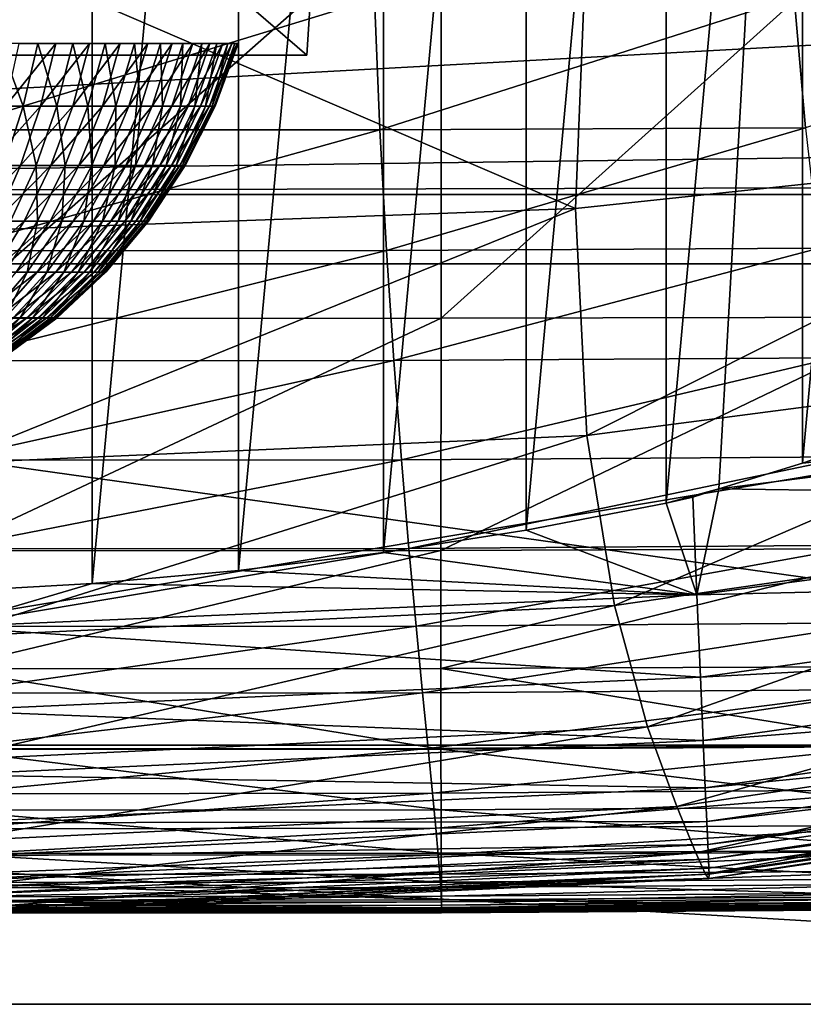
# Model space of a CAD drawing. Extents: x -0.6 to 0.7, y -2.7 to 13.
# Drawn here: x 0 to 0.2, y -2.7 to -2.6 of the extents above; entities that cross this region are included whole.
import ezdxf

# ---------------------------------------------------------------- set-up
doc = ezdxf.new("R2010")
doc.units = 0
doc.header["$MEASUREMENT"] = 0
doc.layers.get('0').update_dxf_attribs({"linetype": 'CONTINUOUS'})

msp = doc.modelspace()

# ---------------------------------------------------------------- linework, layer by layer
for points in [[(0.05704, -2.42059, 0.03324), (0.03626, -2.42059, 0.03262), (0.03626, -2.64406, 0.03262)], [(0.05704, -2.42059, 0.03324), (0.03626, -2.64406, 0.03262), (0.05704, -2.64288, 0.03324)], [(0.07771, -2.42059, 0.03509), (0.05704, -2.42059, 0.03324), (0.05704, -2.64288, 0.03324)], [(0.07771, -2.42059, 0.03509), (0.05704, -2.64288, 0.03324), (0.07771, -2.64102, 0.03509)], [(0.09819, -2.42059, 0.03817), (0.07771, -2.42059, 0.03509), (0.07771, -2.64102, 0.03509)], [(0.09819, -2.42059, 0.03817), (0.07771, -2.64102, 0.03509), (0.09819, -2.6385, 0.03817)], [(0.11836, -2.42059, 0.04247), (0.09819, -2.42059, 0.03817), (0.09819, -2.6385, 0.03817)], [(0.11836, -2.42059, 0.04247), (0.09819, -2.6385, 0.03817), (0.11836, -2.63532, 0.04247)], [(0.13813, -2.42059, 0.04795), (0.11836, -2.42059, 0.04247), (0.11836, -2.63532, 0.04247)], [(0.13813, -2.42059, 0.04795), (0.11836, -2.63532, 0.04247), (0.13813, -2.63152, 0.04795)], [(0.1574, -2.42059, 0.0546), (0.13813, -2.42059, 0.04795), (0.13813, -2.63152, 0.04795)], [(0.1574, -2.42059, 0.0546), (0.13813, -2.63152, 0.04795), (0.14557, -2.6295, 0.05052)], [(0.14557, -2.6295, 0.05052), (0.1574, -2.62587, 0.0546), (0.1574, -2.42059, 0.0546)], [(0.17609, -2.42059, 0.06238), (0.1574, -2.42059, 0.0546), (0.1574, -2.62587, 0.0546)], [(0.17609, -2.42059, 0.06238), (0.1574, -2.62587, 0.0546), (0.17609, -2.61942, 0.06238)], [(-0.26943, -2.59774, -0.15419), (0.33771, -2.59774, -0.15419), (0.31605, -2.4424, -0.15419)], [(-0.26943, -2.59774, -0.15419), (0.31605, -2.4424, -0.15419), (-0.24617, -2.4424, -0.15419)], [(0.00113, -2.49398, 0.35656), (0.00113, -2.56825, 0.35109), (0.08739, -2.56825, 0.30128)], [(0.00113, -2.49398, 0.35656), (0.08739, -2.56825, 0.30128), (0.09212, -2.49398, 0.30402)], [(0.09212, -2.49398, 0.19894), (0.08739, -2.56825, 0.20168), (0.00113, -2.56825, 0.15188)], [(0.09212, -2.49398, 0.19894), (0.00113, -2.56825, 0.15188), (0.00113, -2.49398, 0.1464)], [(0.09212, -2.49398, 0.30402), (0.08739, -2.56825, 0.30128), (0.08739, -2.56825, 0.20168)], [(0.09212, -2.49398, 0.30402), (0.08739, -2.56825, 0.20168), (0.09212, -2.49398, 0.19894)], [(0.43032, -2.55203, -0.05339), (-0.22892, -2.58793, -0.05339), (-0.37536, -2.54214, -0.05339)], [(0.12696, -2.54905, -0.0573), (0.21232, -2.54269, -0.05716), (0.20848, -2.58107, -0.05678)], [(0.10636, -2.54369, -0.14195), (0.03626, -2.54371, -0.14195), (0.03626, -2.60545, -0.14199)], [(0.10636, -2.54369, -0.14195), (0.03626, -2.60545, -0.14199), (0.10634, -2.60542, -0.14199)], [(0.17509, -2.54358, -0.14195), (0.10636, -2.54369, -0.14195), (0.10634, -2.60542, -0.14199)], [(0.17509, -2.54358, -0.14195), (0.10634, -2.60542, -0.14199), (0.1749, -2.60524, -0.14199)], [(0.03626, -2.55158, -0.05735), (0.12696, -2.54905, -0.0573), (0.12532, -2.58989, -0.05689)], [(0.12696, -2.54905, -0.0573), (0.20848, -2.58107, -0.05678), (0.12532, -2.58989, -0.05689)], [(0.03626, -2.55158, -0.05735), (0.12532, -2.58989, -0.05689), (0.03626, -2.59317, -0.05693)], [(0.43032, -2.55203, -0.05339), (0.35853, -2.58006, -0.05339), (-0.22892, -2.58793, -0.05339)], [(0.21293, -2.55967, -0.51485), (0.15782, -2.57854, -0.50225), (0.15624, -2.56008, -0.51633)], [(0.09691, -2.56024, -0.51708), (0.0977, -2.57878, -0.50291), (0.03626, -2.57881, -0.5031)], [(0.09691, -2.56024, -0.51708), (0.03626, -2.57881, -0.5031), (0.03626, -2.56026, -0.5173)], [(0.15624, -2.56008, -0.51633), (0.0977, -2.57878, -0.50291), (0.09691, -2.56024, -0.51708)], [(0.15624, -2.56008, -0.51633), (0.15782, -2.57854, -0.50225), (0.0977, -2.57878, -0.50291)], [(0.04401, -2.56662, 0.31547), (0.04219, -2.57545, 0.31282), (0.0473, -2.57545, 0.30896)], [(0.04401, -2.56662, 0.31547), (0.0473, -2.57545, 0.30896), (0.04935, -2.56662, 0.31145)], [(0.05189, -2.56662, 0.19369), (0.04973, -2.57545, 0.19609), (0.04479, -2.57545, 0.19202)], [(0.05189, -2.56662, 0.19369), (0.04479, -2.57545, 0.19202), (0.04673, -2.56662, 0.18944)], [(0.04935, -2.56662, 0.31145), (0.0473, -2.57545, 0.30896), (0.05207, -2.57545, 0.30468)], [(0.04935, -2.56662, 0.31145), (0.05207, -2.57545, 0.30468), (0.05432, -2.56662, 0.30699)], [(0.05666, -2.56662, 0.19836), (0.05431, -2.57545, 0.20057), (0.04973, -2.57545, 0.19609)], [(0.05666, -2.56662, 0.19836), (0.04973, -2.57545, 0.19609), (0.05189, -2.56662, 0.19369)], [(0.05432, -2.56662, 0.30699), (0.05207, -2.57545, 0.30468), (0.05645, -2.57545, 0.30001)], [(0.06102, -2.56662, 0.20343), (0.05849, -2.57545, 0.20543), (0.05431, -2.57545, 0.20057)], [(0.06102, -2.56662, 0.20343), (0.05431, -2.57545, 0.20057), (0.05666, -2.56662, 0.19836)], [(0.05432, -2.56662, 0.30699), (0.05645, -2.57545, 0.30001), (0.0589, -2.56662, 0.30211)], [(0.0589, -2.56662, 0.30211), (0.05645, -2.57545, 0.30001), (0.06041, -2.57545, 0.29498)], [(0.06492, -2.56662, 0.20885), (0.06223, -2.57545, 0.21062), (0.05849, -2.57545, 0.20543)], [(0.06492, -2.56662, 0.20885), (0.05849, -2.57545, 0.20543), (0.06102, -2.56662, 0.20343)], [(0.0589, -2.56662, 0.30211), (0.06041, -2.57545, 0.29498), (0.06303, -2.56662, 0.29686)], [(0.06303, -2.56662, 0.29686), (0.06041, -2.57545, 0.29498), (0.06393, -2.57545, 0.28962)], [(0.06835, -2.56662, 0.21459), (0.06551, -2.57545, 0.21612), (0.06223, -2.57545, 0.21062)], [(0.06835, -2.56662, 0.21459), (0.06223, -2.57545, 0.21062), (0.06492, -2.56662, 0.20885)], [(0.06303, -2.56662, 0.29686), (0.06393, -2.57545, 0.28962), (0.0667, -2.56662, 0.29128)], [(0.0667, -2.56662, 0.29128), (0.06393, -2.57545, 0.28962), (0.06697, -2.57545, 0.28399)], [(0.07127, -2.56662, 0.22061), (0.06831, -2.57545, 0.22189), (0.06551, -2.57545, 0.21612)], [(0.07127, -2.56662, 0.22061), (0.06551, -2.57545, 0.21612), (0.06835, -2.56662, 0.21459)], [(0.0667, -2.56662, 0.29128), (0.06697, -2.57545, 0.28399), (0.06987, -2.56662, 0.28539)], [(0.06987, -2.56662, 0.28539), (0.06697, -2.57545, 0.28399), (0.06952, -2.57545, 0.27811)], [(0.07366, -2.56662, 0.22685), (0.0706, -2.57545, 0.22787), (0.06831, -2.57545, 0.22189)], [(0.07366, -2.56662, 0.22685), (0.06831, -2.57545, 0.22189), (0.07127, -2.56662, 0.22061)], [(0.06987, -2.56662, 0.28539), (0.06952, -2.57545, 0.27811), (0.07253, -2.56662, 0.27926)], [(0.07253, -2.56662, 0.27926), (0.06952, -2.57545, 0.27811), (0.07155, -2.57545, 0.27203)], [(0.0755, -2.56662, 0.23327), (0.07237, -2.57545, 0.23403), (0.0706, -2.57545, 0.22787)], [(0.0755, -2.56662, 0.23327), (0.0706, -2.57545, 0.22787), (0.07366, -2.56662, 0.22685)], [(0.07253, -2.56662, 0.27926), (0.07155, -2.57545, 0.27203), (0.07465, -2.56662, 0.27293)], [(0.07465, -2.56662, 0.27293), (0.07155, -2.57545, 0.27203), (0.07305, -2.57545, 0.26581)], [(0.07679, -2.56662, 0.23983), (0.0736, -2.57545, 0.24031), (0.07237, -2.57545, 0.23403)], [(0.07679, -2.56662, 0.23983), (0.07237, -2.57545, 0.23403), (0.0755, -2.56662, 0.23327)], [(0.07465, -2.56662, 0.27293), (0.07305, -2.57545, 0.26581), (0.07622, -2.56662, 0.26643)], [(0.07622, -2.56662, 0.26643), (0.07305, -2.57545, 0.26581), (0.07401, -2.57545, 0.25948)], [(0.07751, -2.56662, 0.24647), (0.07429, -2.57545, 0.24668), (0.0736, -2.57545, 0.24031)], [(0.07751, -2.56662, 0.24647), (0.0736, -2.57545, 0.24031), (0.07679, -2.56662, 0.23983)], [(0.07622, -2.56662, 0.26643), (0.07401, -2.57545, 0.25948), (0.07722, -2.56662, 0.25982)], [(0.07722, -2.56662, 0.25982), (0.07401, -2.57545, 0.25948), (0.07443, -2.57545, 0.25308)], [(0.07765, -2.56662, 0.25315), (0.07443, -2.57545, 0.25308), (0.07429, -2.57545, 0.24668)], [(0.07765, -2.56662, 0.25315), (0.07429, -2.57545, 0.24668), (0.07751, -2.56662, 0.24647)], [(0.07722, -2.56662, 0.25982), (0.07443, -2.57545, 0.25308), (0.07765, -2.56662, 0.25315)], [(-0.08513, -2.56825, 0.20168), (0.00113, -2.56825, 0.15188), (0.08739, -2.56825, 0.20168)], [(0.00113, -2.56825, 0.35109), (-0.08513, -2.56825, 0.20168), (0.08739, -2.56825, 0.20168)], [(0.08739, -2.56825, 0.20168), (0.08739, -2.56825, 0.30128), (0.00113, -2.56825, 0.35109)], [(0.04219, -2.57545, 0.31282), (0.04461, -2.58385, 0.3057), (0.0473, -2.57545, 0.30896)], [(0.04973, -2.57545, 0.19609), (0.04691, -2.58385, 0.19924), (0.04224, -2.58385, 0.1954)], [(0.04973, -2.57545, 0.19609), (0.04224, -2.58385, 0.1954), (0.04479, -2.57545, 0.19202)], [(0.0473, -2.57545, 0.30896), (0.04461, -2.58385, 0.3057), (0.04911, -2.58385, 0.30166)], [(0.05431, -2.57545, 0.20057), (0.05122, -2.58385, 0.20346), (0.04691, -2.58385, 0.19924)], [(0.05431, -2.57545, 0.20057), (0.04691, -2.58385, 0.19924), (0.04973, -2.57545, 0.19609)], [(0.0473, -2.57545, 0.30896), (0.04911, -2.58385, 0.30166), (0.05207, -2.57545, 0.30468)], [(0.05207, -2.57545, 0.30468), (0.04911, -2.58385, 0.30166), (0.05324, -2.58385, 0.29725)], [(0.05849, -2.57545, 0.20543), (0.05516, -2.58385, 0.20804), (0.05122, -2.58385, 0.20346)], [(0.05849, -2.57545, 0.20543), (0.05122, -2.58385, 0.20346), (0.05431, -2.57545, 0.20057)], [(0.05207, -2.57545, 0.30468), (0.05324, -2.58385, 0.29725), (0.05645, -2.57545, 0.30001)], [(0.05645, -2.57545, 0.30001), (0.05324, -2.58385, 0.29725), (0.05698, -2.58385, 0.29251)], [(0.06223, -2.57545, 0.21062), (0.05869, -2.58385, 0.21295), (0.05516, -2.58385, 0.20804)], [(0.06223, -2.57545, 0.21062), (0.05516, -2.58385, 0.20804), (0.05849, -2.57545, 0.20543)], [(0.05645, -2.57545, 0.30001), (0.05698, -2.58385, 0.29251), (0.06041, -2.57545, 0.29498)], [(0.06041, -2.57545, 0.29498), (0.05698, -2.58385, 0.29251), (0.06029, -2.58385, 0.28746)], [(0.06551, -2.57545, 0.21612), (0.06179, -2.58385, 0.21813), (0.05869, -2.58385, 0.21295)], [(0.06551, -2.57545, 0.21612), (0.05869, -2.58385, 0.21295), (0.06223, -2.57545, 0.21062)], [(0.06041, -2.57545, 0.29498), (0.06029, -2.58385, 0.28746), (0.06393, -2.57545, 0.28962)], [(0.06393, -2.57545, 0.28962), (0.06029, -2.58385, 0.28746), (0.06316, -2.58385, 0.28214)], [(0.06831, -2.57545, 0.22189), (0.06442, -2.58385, 0.22357), (0.06179, -2.58385, 0.21813)], [(0.06831, -2.57545, 0.22189), (0.06179, -2.58385, 0.21813), (0.06551, -2.57545, 0.21612)], [(0.06393, -2.57545, 0.28962), (0.06316, -2.58385, 0.28214), (0.06697, -2.57545, 0.28399)], [(0.06697, -2.57545, 0.28399), (0.06316, -2.58385, 0.28214), (0.06557, -2.58385, 0.2766)], [(0.0706, -2.57545, 0.22787), (0.06659, -2.58385, 0.22921), (0.06442, -2.58385, 0.22357)], [(0.0706, -2.57545, 0.22787), (0.06442, -2.58385, 0.22357), (0.06831, -2.57545, 0.22189)], [(0.06697, -2.57545, 0.28399), (0.06557, -2.58385, 0.2766), (0.06952, -2.57545, 0.27811)], [(0.06952, -2.57545, 0.27811), (0.06557, -2.58385, 0.2766), (0.06748, -2.58385, 0.27087)], [(0.07237, -2.57545, 0.23403), (0.06825, -2.58385, 0.23502), (0.06659, -2.58385, 0.22921)], [(0.07237, -2.57545, 0.23403), (0.06659, -2.58385, 0.22921), (0.0706, -2.57545, 0.22787)], [(0.06952, -2.57545, 0.27811), (0.06748, -2.58385, 0.27087), (0.07155, -2.57545, 0.27203)], [(0.07155, -2.57545, 0.27203), (0.06748, -2.58385, 0.27087), (0.0689, -2.58385, 0.26499)], [(0.0736, -2.57545, 0.24031), (0.06942, -2.58385, 0.24095), (0.06825, -2.58385, 0.23502)], [(0.0736, -2.57545, 0.24031), (0.06825, -2.58385, 0.23502), (0.07237, -2.57545, 0.23403)], [(0.07155, -2.57545, 0.27203), (0.0689, -2.58385, 0.26499), (0.07305, -2.57545, 0.26581)], [(0.07305, -2.57545, 0.26581), (0.0689, -2.58385, 0.26499), (0.06981, -2.58385, 0.25902)], [(0.07429, -2.57545, 0.24668), (0.07006, -2.58385, 0.24695), (0.06942, -2.58385, 0.24095)], [(0.07429, -2.57545, 0.24668), (0.06942, -2.58385, 0.24095), (0.0736, -2.57545, 0.24031)], [(0.07305, -2.57545, 0.26581), (0.06981, -2.58385, 0.25902), (0.07401, -2.57545, 0.25948)], [(0.07401, -2.57545, 0.25948), (0.06981, -2.58385, 0.25902), (0.07019, -2.58385, 0.25299)], [(0.07443, -2.57545, 0.25308), (0.07019, -2.58385, 0.25299), (0.07006, -2.58385, 0.24695)], [(0.07443, -2.57545, 0.25308), (0.07006, -2.58385, 0.24695), (0.07429, -2.57545, 0.24668)], [(0.07401, -2.57545, 0.25948), (0.07019, -2.58385, 0.25299), (0.07443, -2.57545, 0.25308)], [(0.0977, -2.57878, -0.50291), (0.09863, -2.59583, -0.48598), (0.03626, -2.59587, -0.48614)], [(0.0977, -2.57878, -0.50291), (0.03626, -2.59587, -0.48614), (0.03626, -2.57881, -0.5031)], [(0.15782, -2.57854, -0.50225), (0.09863, -2.59583, -0.48598), (0.0977, -2.57878, -0.50291)], [(0.15782, -2.57854, -0.50225), (0.15975, -2.59552, -0.48543), (0.09863, -2.59583, -0.48598)], [(0.35853, -2.58006, -0.05339), (0.31972, -2.58661, -0.05339), (-0.22892, -2.58793, -0.05339)], [(0.20848, -2.58107, -0.05678), (0.12694, -2.62198, -0.05636), (0.12532, -2.58989, -0.05689)], [(0.20848, -2.58107, -0.05678), (0.21229, -2.61082, -0.05628), (0.12694, -2.62198, -0.05636)], [(0.04691, -2.58385, 0.19924), (0.04344, -2.59171, 0.20309), (0.03912, -2.59171, 0.19954)], [(0.04691, -2.58385, 0.19924), (0.03912, -2.59171, 0.19954), (0.04224, -2.58385, 0.1954)], [(0.05122, -2.58385, 0.20346), (0.04744, -2.59171, 0.20701), (0.04344, -2.59171, 0.20309)], [(0.05122, -2.58385, 0.20346), (0.04344, -2.59171, 0.20309), (0.04691, -2.58385, 0.19924)], [(0.04461, -2.58385, 0.3057), (0.04549, -2.59171, 0.29796), (0.04911, -2.58385, 0.30166)], [(0.04911, -2.58385, 0.30166), (0.04549, -2.59171, 0.29796), (0.04931, -2.59171, 0.29387)], [(0.05516, -2.58385, 0.20804), (0.05109, -2.59171, 0.21125), (0.04744, -2.59171, 0.20701)], [(0.05516, -2.58385, 0.20804), (0.04744, -2.59171, 0.20701), (0.05122, -2.58385, 0.20346)], [(0.04911, -2.58385, 0.30166), (0.04931, -2.59171, 0.29387), (0.05324, -2.58385, 0.29725)], [(0.05324, -2.58385, 0.29725), (0.04931, -2.59171, 0.29387), (0.05277, -2.59171, 0.28948)], [(0.05869, -2.58385, 0.21295), (0.05436, -2.59171, 0.21579), (0.05109, -2.59171, 0.21125)], [(0.05869, -2.58385, 0.21295), (0.05109, -2.59171, 0.21125), (0.05516, -2.58385, 0.20804)], [(0.05324, -2.58385, 0.29725), (0.05277, -2.59171, 0.28948), (0.05698, -2.58385, 0.29251)], [(0.05698, -2.58385, 0.29251), (0.05277, -2.59171, 0.28948), (0.05585, -2.59171, 0.2848)], [(0.06179, -2.58385, 0.21813), (0.05723, -2.59171, 0.2206), (0.05436, -2.59171, 0.21579)], [(0.06179, -2.58385, 0.21813), (0.05436, -2.59171, 0.21579), (0.05869, -2.58385, 0.21295)], [(0.05698, -2.58385, 0.29251), (0.05585, -2.59171, 0.2848), (0.06029, -2.58385, 0.28746)], [(0.06029, -2.58385, 0.28746), (0.05585, -2.59171, 0.2848), (0.0585, -2.59171, 0.27988)], [(0.06442, -2.58385, 0.22357), (0.05967, -2.59171, 0.22563), (0.05723, -2.59171, 0.2206)], [(0.06442, -2.58385, 0.22357), (0.05723, -2.59171, 0.2206), (0.06179, -2.58385, 0.21813)], [(0.06029, -2.58385, 0.28746), (0.0585, -2.59171, 0.27988), (0.06316, -2.58385, 0.28214)], [(0.06316, -2.58385, 0.28214), (0.0585, -2.59171, 0.27988), (0.06073, -2.59171, 0.27474)], [(0.06659, -2.58385, 0.22921), (0.06167, -2.59171, 0.23085), (0.05967, -2.59171, 0.22563)], [(0.06659, -2.58385, 0.22921), (0.05967, -2.59171, 0.22563), (0.06442, -2.58385, 0.22357)], [(0.06316, -2.58385, 0.28214), (0.06073, -2.59171, 0.27474), (0.06557, -2.58385, 0.2766)], [(0.06557, -2.58385, 0.2766), (0.06073, -2.59171, 0.27474), (0.0625, -2.59171, 0.26944)], [(0.06825, -2.58385, 0.23502), (0.06322, -2.59171, 0.23623), (0.06167, -2.59171, 0.23085)], [(0.06825, -2.58385, 0.23502), (0.06167, -2.59171, 0.23085), (0.06659, -2.58385, 0.22921)], [(0.06557, -2.58385, 0.2766), (0.0625, -2.59171, 0.26944), (0.06748, -2.58385, 0.27087)], [(0.06748, -2.58385, 0.27087), (0.0625, -2.59171, 0.26944), (0.06381, -2.59171, 0.264)], [(0.06942, -2.58385, 0.24095), (0.06429, -2.59171, 0.24172), (0.06322, -2.59171, 0.23623)], [(0.06942, -2.58385, 0.24095), (0.06322, -2.59171, 0.23623), (0.06825, -2.58385, 0.23502)], [(0.06748, -2.58385, 0.27087), (0.06381, -2.59171, 0.264), (0.0689, -2.58385, 0.26499)], [(0.0689, -2.58385, 0.26499), (0.06381, -2.59171, 0.264), (0.06465, -2.59171, 0.25846)], [(0.07006, -2.58385, 0.24695), (0.0649, -2.59171, 0.24729), (0.06429, -2.59171, 0.24172)], [(0.07006, -2.58385, 0.24695), (0.06429, -2.59171, 0.24172), (0.06942, -2.58385, 0.24095)], [(0.0689, -2.58385, 0.26499), (0.06465, -2.59171, 0.25846), (0.06981, -2.58385, 0.25902)], [(0.06981, -2.58385, 0.25902), (0.06465, -2.59171, 0.25846), (0.06502, -2.59171, 0.25288)], [(0.07019, -2.58385, 0.25299), (0.06502, -2.59171, 0.25288), (0.0649, -2.59171, 0.24729)], [(0.07019, -2.58385, 0.25299), (0.0649, -2.59171, 0.24729), (0.07006, -2.58385, 0.24695)], [(0.06981, -2.58385, 0.25902), (0.06502, -2.59171, 0.25288), (0.07019, -2.58385, 0.25299)], [(0.31972, -2.58661, -0.05339), (0.29999, -2.58793, -0.05339), (-0.22892, -2.58793, -0.05339)], [(0.32705, -2.6657, -0.05339), (-0.25798, -2.6657, -0.05339), (-0.22892, -2.58793, -0.05339)], [(0.32705, -2.6657, -0.05339), (-0.22892, -2.58793, -0.05339), (0.29999, -2.58793, -0.05339)], [(0.12532, -2.58989, -0.05689), (0.12694, -2.62198, -0.05636), (0.03626, -2.62591, -0.05639)], [(0.12532, -2.58989, -0.05689), (0.03626, -2.62591, -0.05639), (0.03626, -2.59317, -0.05693)], [(0.04744, -2.59171, 0.20701), (0.04302, -2.59891, 0.21115), (0.0394, -2.59891, 0.2076)], [(0.04744, -2.59171, 0.20701), (0.0394, -2.59891, 0.2076), (0.04344, -2.59171, 0.20309)], [(0.05109, -2.59171, 0.21125), (0.04633, -2.59891, 0.215), (0.04302, -2.59891, 0.21115)], [(0.05109, -2.59171, 0.21125), (0.04302, -2.59891, 0.21115), (0.04744, -2.59171, 0.20701)], [(0.04549, -2.59171, 0.29796), (0.04472, -2.59891, 0.28992), (0.04931, -2.59171, 0.29387)], [(0.04931, -2.59171, 0.29387), (0.04472, -2.59891, 0.28992), (0.04786, -2.59891, 0.28594)], [(0.05436, -2.59171, 0.21579), (0.04929, -2.59891, 0.21912), (0.04633, -2.59891, 0.215)], [(0.05436, -2.59171, 0.21579), (0.04633, -2.59891, 0.215), (0.05109, -2.59171, 0.21125)], [(0.04931, -2.59171, 0.29387), (0.04786, -2.59891, 0.28594), (0.05277, -2.59171, 0.28948)], [(0.05277, -2.59171, 0.28948), (0.04786, -2.59891, 0.28594), (0.05064, -2.59891, 0.2817)], [(0.05723, -2.59171, 0.2206), (0.05189, -2.59891, 0.22347), (0.04929, -2.59891, 0.21912)], [(0.05723, -2.59171, 0.2206), (0.04929, -2.59891, 0.21912), (0.05436, -2.59171, 0.21579)], [(0.05277, -2.59171, 0.28948), (0.05064, -2.59891, 0.2817), (0.05585, -2.59171, 0.2848)], [(0.05585, -2.59171, 0.2848), (0.05064, -2.59891, 0.2817), (0.05305, -2.59891, 0.27723)], [(0.05967, -2.59171, 0.22563), (0.05411, -2.59891, 0.22804), (0.05189, -2.59891, 0.22347)], [(0.05967, -2.59171, 0.22563), (0.05189, -2.59891, 0.22347), (0.05723, -2.59171, 0.2206)], [(0.05585, -2.59171, 0.2848), (0.05305, -2.59891, 0.27723), (0.0585, -2.59171, 0.27988)], [(0.0585, -2.59171, 0.27988), (0.05305, -2.59891, 0.27723), (0.05507, -2.59891, 0.27258)], [(0.06167, -2.59171, 0.23085), (0.05593, -2.59891, 0.23278), (0.05411, -2.59891, 0.22804)], [(0.06167, -2.59171, 0.23085), (0.05411, -2.59891, 0.22804), (0.05967, -2.59171, 0.22563)], [(0.0585, -2.59171, 0.27988), (0.05507, -2.59891, 0.27258), (0.06073, -2.59171, 0.27474)], [(0.06073, -2.59171, 0.27474), (0.05507, -2.59891, 0.27258), (0.05668, -2.59891, 0.26776)], [(0.06322, -2.59171, 0.23623), (0.05733, -2.59891, 0.23765), (0.05593, -2.59891, 0.23278)], [(0.06322, -2.59171, 0.23623), (0.05593, -2.59891, 0.23278), (0.06167, -2.59171, 0.23085)], [(0.06073, -2.59171, 0.27474), (0.05668, -2.59891, 0.26776), (0.0625, -2.59171, 0.26944)], [(0.0625, -2.59171, 0.26944), (0.05668, -2.59891, 0.26776), (0.05787, -2.59891, 0.26283)], [(0.06429, -2.59171, 0.24172), (0.0583, -2.59891, 0.24263), (0.05733, -2.59891, 0.23765)], [(0.06429, -2.59171, 0.24172), (0.05733, -2.59891, 0.23765), (0.06322, -2.59171, 0.23623)], [(0.0625, -2.59171, 0.26944), (0.05787, -2.59891, 0.26283), (0.06381, -2.59171, 0.264)], [(0.06381, -2.59171, 0.264), (0.05787, -2.59891, 0.26283), (0.05863, -2.59891, 0.25781)], [(0.0649, -2.59171, 0.24729), (0.05885, -2.59891, 0.24768), (0.0583, -2.59891, 0.24263)], [(0.0649, -2.59171, 0.24729), (0.0583, -2.59891, 0.24263), (0.06429, -2.59171, 0.24172)], [(0.06381, -2.59171, 0.264), (0.05863, -2.59891, 0.25781), (0.06465, -2.59171, 0.25846)], [(0.06465, -2.59171, 0.25846), (0.05863, -2.59891, 0.25781), (0.05896, -2.59891, 0.25275)], [(0.06502, -2.59171, 0.25288), (0.05896, -2.59891, 0.25275), (0.05885, -2.59891, 0.24768)], [(0.06502, -2.59171, 0.25288), (0.05885, -2.59891, 0.24768), (0.0649, -2.59171, 0.24729)], [(0.06465, -2.59171, 0.25846), (0.05896, -2.59891, 0.25275), (0.06502, -2.59171, 0.25288)], [(0.09863, -2.59583, -0.48598), (0.09966, -2.61137, -0.46671), (0.03626, -2.61142, -0.46685)], [(0.09863, -2.59583, -0.48598), (0.03626, -2.61142, -0.46685), (0.03626, -2.59587, -0.48614)], [(0.15975, -2.59552, -0.48543), (0.09966, -2.61137, -0.46671), (0.09863, -2.59583, -0.48598)], [(0.15975, -2.59552, -0.48543), (0.16188, -2.611, -0.46628), (0.09966, -2.61137, -0.46671)], [(-0.28831, -2.7023, -0.15419), (0.35529, -2.7023, -0.15419), (0.33771, -2.59774, -0.15419)], [(-0.28831, -2.7023, -0.15419), (0.33771, -2.59774, -0.15419), (-0.26943, -2.59774, -0.15419)], [(0.04929, -2.59891, 0.21912), (0.04356, -2.60536, 0.22288), (0.04094, -2.60536, 0.21924)], [(0.04929, -2.59891, 0.21912), (0.04094, -2.60536, 0.21924), (0.04633, -2.59891, 0.215)], [(0.04472, -2.59891, 0.28992), (0.04229, -2.60536, 0.28193), (0.04786, -2.59891, 0.28594)], [(0.04786, -2.59891, 0.28594), (0.04229, -2.60536, 0.28193), (0.04475, -2.60536, 0.27818)], [(0.05189, -2.59891, 0.22347), (0.04586, -2.60536, 0.22673), (0.04356, -2.60536, 0.22288)], [(0.05189, -2.59891, 0.22347), (0.04356, -2.60536, 0.22288), (0.04929, -2.59891, 0.21912)], [(0.04786, -2.59891, 0.28594), (0.04475, -2.60536, 0.27818), (0.05064, -2.59891, 0.2817)], [(0.05064, -2.59891, 0.2817), (0.04475, -2.60536, 0.27818), (0.04688, -2.60536, 0.27424)], [(0.05411, -2.59891, 0.22804), (0.04782, -2.60536, 0.23076), (0.04586, -2.60536, 0.22673)], [(0.05411, -2.59891, 0.22804), (0.04586, -2.60536, 0.22673), (0.05189, -2.59891, 0.22347)], [(0.05064, -2.59891, 0.2817), (0.04688, -2.60536, 0.27424), (0.05305, -2.59891, 0.27723)], [(0.05305, -2.59891, 0.27723), (0.04688, -2.60536, 0.27424), (0.04866, -2.60536, 0.27012)], [(0.05593, -2.59891, 0.23278), (0.04942, -2.60536, 0.23495), (0.04782, -2.60536, 0.23076)], [(0.05593, -2.59891, 0.23278), (0.04782, -2.60536, 0.23076), (0.05411, -2.59891, 0.22804)], [(0.05305, -2.59891, 0.27723), (0.04866, -2.60536, 0.27012), (0.05507, -2.59891, 0.27258)], [(0.05507, -2.59891, 0.27258), (0.04866, -2.60536, 0.27012), (0.05009, -2.60536, 0.26587)], [(0.05733, -2.59891, 0.23765), (0.05066, -2.60536, 0.23926), (0.04942, -2.60536, 0.23495)], [(0.05733, -2.59891, 0.23765), (0.04942, -2.60536, 0.23495), (0.05593, -2.59891, 0.23278)], [(0.05507, -2.59891, 0.27258), (0.05009, -2.60536, 0.26587), (0.05668, -2.59891, 0.26776)], [(0.05668, -2.59891, 0.26776), (0.05009, -2.60536, 0.26587), (0.05114, -2.60536, 0.26151)], [(0.0583, -2.59891, 0.24263), (0.05152, -2.60536, 0.24366), (0.05066, -2.60536, 0.23926)], [(0.0583, -2.59891, 0.24263), (0.05066, -2.60536, 0.23926), (0.05733, -2.59891, 0.23765)], [(0.05668, -2.59891, 0.26776), (0.05114, -2.60536, 0.26151), (0.05787, -2.59891, 0.26283)], [(0.05787, -2.59891, 0.26283), (0.05114, -2.60536, 0.26151), (0.05181, -2.60536, 0.25708)], [(0.05885, -2.59891, 0.24768), (0.052, -2.60536, 0.24812), (0.05152, -2.60536, 0.24366)], [(0.05885, -2.59891, 0.24768), (0.05152, -2.60536, 0.24366), (0.0583, -2.59891, 0.24263)], [(0.05787, -2.59891, 0.26283), (0.05181, -2.60536, 0.25708), (0.05863, -2.59891, 0.25781)], [(0.05863, -2.59891, 0.25781), (0.05181, -2.60536, 0.25708), (0.0521, -2.60536, 0.2526)], [(0.05896, -2.59891, 0.25275), (0.0521, -2.60536, 0.2526), (0.052, -2.60536, 0.24812)], [(0.05896, -2.59891, 0.25275), (0.052, -2.60536, 0.24812), (0.05885, -2.59891, 0.24768)], [(0.05863, -2.59891, 0.25781), (0.0521, -2.60536, 0.2526), (0.05896, -2.59891, 0.25275)], [(0.10634, -2.60542, -0.14199), (0.03626, -2.60545, -0.14199), (0.03626, -2.63824, -0.14204)], [(0.10634, -2.60542, -0.14199), (0.03626, -2.63824, -0.14204), (0.10632, -2.6382, -0.14204)], [(0.04782, -2.60536, 0.23076), (0.04088, -2.61097, 0.23377), (0.0392, -2.61097, 0.23032)], [(0.04782, -2.60536, 0.23076), (0.0392, -2.61097, 0.23032), (0.04586, -2.60536, 0.22673)], [(0.04475, -2.60536, 0.27818), (0.04008, -2.61097, 0.27093), (0.04688, -2.60536, 0.27424)], [(0.04688, -2.60536, 0.27424), (0.04008, -2.61097, 0.27093), (0.0416, -2.61097, 0.26742)], [(0.04942, -2.60536, 0.23495), (0.04225, -2.61097, 0.23735), (0.04088, -2.61097, 0.23377)], [(0.04942, -2.60536, 0.23495), (0.04088, -2.61097, 0.23377), (0.04782, -2.60536, 0.23076)], [(0.04688, -2.60536, 0.27424), (0.0416, -2.61097, 0.26742), (0.04866, -2.60536, 0.27012)], [(0.04866, -2.60536, 0.27012), (0.0416, -2.61097, 0.26742), (0.04282, -2.61097, 0.26378)], [(0.05066, -2.60536, 0.23926), (0.04331, -2.61097, 0.24103), (0.04225, -2.61097, 0.23735)], [(0.05066, -2.60536, 0.23926), (0.04225, -2.61097, 0.23735), (0.04942, -2.60536, 0.23495)], [(0.04866, -2.60536, 0.27012), (0.04282, -2.61097, 0.26378), (0.05009, -2.60536, 0.26587)], [(0.05009, -2.60536, 0.26587), (0.04282, -2.61097, 0.26378), (0.04372, -2.61097, 0.26006)], [(0.05152, -2.60536, 0.24366), (0.04405, -2.61097, 0.2448), (0.04331, -2.61097, 0.24103)], [(0.05152, -2.60536, 0.24366), (0.04331, -2.61097, 0.24103), (0.05066, -2.60536, 0.23926)], [(0.05009, -2.60536, 0.26587), (0.04372, -2.61097, 0.26006), (0.05114, -2.60536, 0.26151)], [(0.05114, -2.60536, 0.26151), (0.04372, -2.61097, 0.26006), (0.04429, -2.61097, 0.25627)], [(0.052, -2.60536, 0.24812), (0.04446, -2.61097, 0.24861), (0.04405, -2.61097, 0.2448)], [(0.052, -2.60536, 0.24812), (0.04405, -2.61097, 0.2448), (0.05152, -2.60536, 0.24366)], [(0.05114, -2.60536, 0.26151), (0.04429, -2.61097, 0.25627), (0.05181, -2.60536, 0.25708)], [(0.05181, -2.60536, 0.25708), (0.04429, -2.61097, 0.25627), (0.04454, -2.61097, 0.25244)], [(0.0521, -2.60536, 0.2526), (0.04454, -2.61097, 0.25244), (0.04446, -2.61097, 0.24861)], [(0.0521, -2.60536, 0.2526), (0.04446, -2.61097, 0.24861), (0.052, -2.60536, 0.24812)], [(0.05181, -2.60536, 0.25708), (0.04454, -2.61097, 0.25244), (0.0521, -2.60536, 0.2526)], [(0.1749, -2.60524, -0.14199), (0.10634, -2.60542, -0.14199), (0.10632, -2.6382, -0.14204)], [(0.1749, -2.60524, -0.14199), (0.10632, -2.6382, -0.14204), (0.17475, -2.63795, -0.14204)], [(0.09966, -2.61137, -0.46671), (0.10073, -2.6254, -0.44552), (0.03626, -2.62546, -0.44563)], [(0.09966, -2.61137, -0.46671), (0.03626, -2.62546, -0.44563), (0.03626, -2.61142, -0.46685)], [(0.16188, -2.611, -0.46628), (0.10073, -2.6254, -0.44552), (0.09966, -2.61137, -0.46671)], [(0.16188, -2.611, -0.46628), (0.16408, -2.62499, -0.44518), (0.10073, -2.6254, -0.44552)], [(0.21229, -2.61082, -0.05628), (0.13083, -2.64599, -0.05572), (0.12694, -2.62198, -0.05636)], [(0.21229, -2.61082, -0.05628), (0.22091, -2.63296, -0.05566), (0.13083, -2.64599, -0.05572)], [(0.1574, -2.62587, 0.0546), (0.14557, -2.6295, 0.05052), (0.24301, -2.61708, 0.05052)], [(0.24424, -2.63092, 0.02362), (0.24301, -2.61708, 0.05052), (0.14557, -2.6295, 0.05052)], [(0.17609, -2.61942, 0.06238), (0.1574, -2.62587, 0.0546), (0.24301, -2.61708, 0.05052)], [(0.12694, -2.62198, -0.05636), (0.13083, -2.64599, -0.05572), (0.03626, -2.65041, -0.05574)], [(0.12694, -2.62198, -0.05636), (0.03626, -2.65041, -0.05574), (0.03626, -2.62591, -0.05639)], [(0.16408, -2.62499, -0.44518), (0.10179, -2.63791, -0.42281), (0.10073, -2.6254, -0.44552)], [(0.16408, -2.62499, -0.44518), (0.16625, -2.63746, -0.42256), (0.10179, -2.63791, -0.42281)], [(0.10073, -2.6254, -0.44552), (0.10179, -2.63791, -0.42281), (0.03626, -2.63797, -0.4229)], [(0.10073, -2.6254, -0.44552), (0.03626, -2.63797, -0.4229), (0.03626, -2.62546, -0.44563)], [(0.13813, -2.63152, 0.04795), (0.14188, -2.63067, 0.04925), (0.14557, -2.6295, 0.05052)], [(0.14557, -2.6295, 0.05052), (0.14188, -2.63067, 0.04925), (0.14248, -2.64447, 0.02362)], [(0.14557, -2.6295, 0.05052), (0.14248, -2.64447, 0.02362), (0.24424, -2.63092, 0.02362)], [(0.14248, -2.64447, 0.02362), (0.14188, -2.63067, 0.04925), (0.13813, -2.63152, 0.04795)], [(0.24523, -2.64203, 0.00203), (0.24424, -2.63092, 0.02362), (0.14248, -2.64447, 0.02362)], [(0.14248, -2.64447, 0.02362), (0.13813, -2.63152, 0.04795), (0.11836, -2.63532, 0.04247)], [(0.22091, -2.63296, -0.05566), (0.13549, -2.66309, -0.05495), (0.13083, -2.64599, -0.05572)], [(0.22091, -2.63296, -0.05566), (0.23051, -2.64893, -0.05492), (0.13549, -2.66309, -0.05495)], [(0.14248, -2.64447, 0.02362), (0.11836, -2.63532, 0.04247), (0.09819, -2.6385, 0.03817)], [(0.16625, -2.63746, -0.42256), (0.1028, -2.64888, -0.399), (0.10179, -2.63791, -0.42281)], [(0.16625, -2.63746, -0.42256), (0.1683, -2.64842, -0.39881), (0.1028, -2.64888, -0.399)], [(0.10179, -2.63791, -0.42281), (0.1028, -2.64888, -0.399), (0.03626, -2.64895, -0.39906)], [(0.10179, -2.63791, -0.42281), (0.03626, -2.64895, -0.39906), (0.03626, -2.63797, -0.4229)], [(0.10632, -2.6382, -0.14204), (0.03626, -2.63824, -0.14204), (0.03626, -2.65494, -0.14211)], [(0.10632, -2.6382, -0.14204), (0.03626, -2.65494, -0.14211), (0.10631, -2.65489, -0.14211)], [(0.14248, -2.64447, 0.02362), (0.09819, -2.6385, 0.03817), (0.07771, -2.64102, 0.03509)], [(0.17475, -2.63795, -0.14204), (0.10632, -2.6382, -0.14204), (0.10631, -2.65489, -0.14211)], [(0.17475, -2.63795, -0.14204), (0.10631, -2.65489, -0.14211), (0.17469, -2.65457, -0.14211)], [(0.07771, -2.64102, 0.03509), (0.05704, -2.64288, 0.03324), (0.14248, -2.64447, 0.02362)], [(0.24523, -2.64203, 0.00203), (0.14248, -2.64447, 0.02362), (0.14298, -2.6561, 0.00203)], [(0.24599, -2.65059, -0.01461), (0.24523, -2.64203, 0.00203), (0.14298, -2.6561, 0.00203)], [(0.05704, -2.64288, 0.03324), (0.03626, -2.64406, 0.03262), (0.03626, -2.64899, 0.02362)], [(0.05704, -2.64288, 0.03324), (0.03626, -2.64899, 0.02362), (0.14248, -2.64447, 0.02362)], [(0.14298, -2.6561, 0.00203), (0.14248, -2.64447, 0.02362), (0.03626, -2.64899, 0.02362)], [(0.13083, -2.64599, -0.05572), (0.13549, -2.66309, -0.05495), (0.03626, -2.66783, -0.05496)], [(0.13083, -2.64599, -0.05572), (0.03626, -2.66783, -0.05496), (0.03626, -2.65041, -0.05574)], [(0.1028, -2.64888, -0.399), (0.10373, -2.6583, -0.3745), (0.03626, -2.65837, -0.37455)], [(0.1028, -2.64888, -0.399), (0.03626, -2.65837, -0.37455), (0.03626, -2.64895, -0.39906)], [(0.14298, -2.6561, 0.00203), (0.03626, -2.64899, 0.02362), (0.03626, -2.66079, 0.00203)], [(0.1683, -2.64842, -0.39881), (0.10373, -2.6583, -0.3745), (0.1028, -2.64888, -0.399)], [(0.1683, -2.64842, -0.39881), (0.17014, -2.65784, -0.37437), (0.10373, -2.6583, -0.3745)], [(0.23051, -2.64893, -0.05492), (0.13964, -2.67437, -0.05406), (0.13549, -2.66309, -0.05495)], [(0.23051, -2.64893, -0.05492), (0.23869, -2.65961, -0.05404), (0.13964, -2.67437, -0.05406)], [(0.24599, -2.65059, -0.01461), (0.14298, -2.6561, 0.00203), (0.14337, -2.66506, -0.01461)], [(0.24656, -2.65696, -0.02699), (0.24599, -2.65059, -0.01461), (0.14337, -2.66506, -0.01461)], [(0.10632, -2.66627, -0.1422), (0.10631, -2.65489, -0.14211), (0.03626, -2.65494, -0.14211)], [(0.10632, -2.66627, -0.1422), (0.03626, -2.65494, -0.14211), (0.03626, -2.66632, -0.1422)], [(0.17475, -2.6659, -0.1422), (0.17469, -2.65457, -0.14211), (0.10631, -2.65489, -0.14211)], [(0.17475, -2.6659, -0.1422), (0.10631, -2.65489, -0.14211), (0.10632, -2.66627, -0.1422)], [(0.14337, -2.66506, -0.01461), (0.14298, -2.6561, 0.00203), (0.03626, -2.66079, 0.00203)], [(0.24656, -2.65696, -0.02699), (0.14337, -2.66506, -0.01461), (0.14366, -2.67173, -0.02699)], [(0.24697, -2.66151, -0.0358), (0.24656, -2.65696, -0.02699), (0.14366, -2.67173, -0.02699)], [(0.10373, -2.6583, -0.3745), (0.10452, -2.66617, -0.34974), (0.03626, -2.66624, -0.34977)], [(0.10373, -2.6583, -0.3745), (0.03626, -2.66624, -0.34977), (0.03626, -2.65837, -0.37455)], [(0.17014, -2.65784, -0.37437), (0.10452, -2.66617, -0.34974), (0.10373, -2.6583, -0.3745)], [(0.17014, -2.65784, -0.37437), (0.17171, -2.6657, -0.34964), (0.10452, -2.66617, -0.34974)], [(0.23869, -2.65961, -0.05404), (0.14231, -2.68092, -0.05304), (0.13964, -2.67437, -0.05406)], [(0.23869, -2.65961, -0.05404), (0.24392, -2.66584, -0.05304), (0.14231, -2.68092, -0.05304)], [(0.14337, -2.66506, -0.01461), (0.03626, -2.66079, 0.00203), (0.03626, -2.66988, -0.01461)], [(0.24697, -2.66151, -0.0358), (0.14366, -2.67173, -0.02699), (0.14387, -2.67649, -0.0358)], [(0.24724, -2.66459, -0.04175), (0.24697, -2.66151, -0.0358), (0.14387, -2.67649, -0.0358)], [(0.13549, -2.66309, -0.05495), (0.13964, -2.67437, -0.05406), (0.03626, -2.67929, -0.05406)], [(0.13549, -2.66309, -0.05495), (0.03626, -2.67929, -0.05406), (0.03626, -2.66783, -0.05496)], [(0.14366, -2.67173, -0.02699), (0.14337, -2.66506, -0.01461), (0.03626, -2.66988, -0.01461)], [(0.24724, -2.66459, -0.04175), (0.14387, -2.67649, -0.0358), (0.14401, -2.67971, -0.04175)], [(0.24742, -2.66657, -0.04553), (0.24724, -2.66459, -0.04175), (0.14401, -2.67971, -0.04175)], [(0.35529, -2.7023, -0.05339), (-0.28831, -2.7023, -0.05339), (-0.25798, -2.6657, -0.05339)], [(0.35529, -2.7023, -0.05339), (-0.25798, -2.6657, -0.05339), (0.32705, -2.6657, -0.05339)], [(0.10452, -2.66617, -0.34974), (0.10514, -2.6725, -0.3251), (0.03626, -2.67257, -0.32512)], [(0.10452, -2.66617, -0.34974), (0.03626, -2.67257, -0.32512), (0.03626, -2.66624, -0.34977)], [(0.10634, -2.67482, -0.14233), (0.10632, -2.66627, -0.1422), (0.03626, -2.66632, -0.1422)], [(0.10634, -2.67482, -0.14233), (0.03626, -2.66632, -0.1422), (0.03626, -2.67488, -0.14233)], [(0.17171, -2.6657, -0.34964), (0.10514, -2.6725, -0.3251), (0.10452, -2.66617, -0.34974)], [(0.17171, -2.6657, -0.34964), (0.17294, -2.67203, -0.32504), (0.10514, -2.6725, -0.3251)], [(0.1749, -2.67441, -0.14233), (0.17475, -2.6659, -0.1422), (0.10632, -2.66627, -0.1422)], [(0.1749, -2.67441, -0.14233), (0.10632, -2.66627, -0.1422), (0.10634, -2.67482, -0.14233)], [(0.24392, -2.66584, -0.05304), (0.14367, -2.68392, -0.05191), (0.14231, -2.68092, -0.05304)], [(0.24392, -2.66584, -0.05304), (0.24658, -2.66868, -0.05191), (0.14367, -2.68392, -0.05191)], [(0.24742, -2.66657, -0.04553), (0.14401, -2.67971, -0.04175), (0.1441, -2.68178, -0.04553)], [(0.24752, -2.66781, -0.04783), (0.24742, -2.66657, -0.04553), (0.1441, -2.68178, -0.04553)], [(0.24752, -2.66781, -0.04783), (0.1441, -2.68178, -0.04553), (0.14416, -2.68306, -0.04783)], [(0.2476, -2.66866, -0.04936), (0.24752, -2.66781, -0.04783), (0.14416, -2.68306, -0.04783)], [(0.24658, -2.66868, -0.05191), (0.14415, -2.68453, -0.05068), (0.14367, -2.68392, -0.05191)], [(0.24658, -2.66868, -0.05191), (0.24752, -2.66924, -0.05068), (0.14415, -2.68453, -0.05068)], [(0.24752, -2.66924, -0.05068), (0.14419, -2.68394, -0.04936), (0.14415, -2.68453, -0.05068)], [(0.2476, -2.66866, -0.04936), (0.14416, -2.68306, -0.04783), (0.14419, -2.68394, -0.04936)], [(0.24752, -2.66924, -0.05068), (0.2476, -2.66866, -0.04936), (0.14419, -2.68394, -0.04936)], [(0.14366, -2.67173, -0.02699), (0.03626, -2.66988, -0.01461), (0.03626, -2.67665, -0.02699)], [(0.14387, -2.67649, -0.0358), (0.14366, -2.67173, -0.02699), (0.03626, -2.67665, -0.02699)], [(0.10514, -2.6725, -0.3251), (0.10561, -2.67744, -0.30094), (0.03626, -2.67751, -0.30096)], [(0.10514, -2.6725, -0.3251), (0.03626, -2.67751, -0.30096), (0.03626, -2.67257, -0.32512)], [(0.17294, -2.67203, -0.32504), (0.10561, -2.67744, -0.30094), (0.10514, -2.6725, -0.3251)], [(0.17294, -2.67203, -0.32504), (0.17387, -2.67698, -0.3009), (0.10561, -2.67744, -0.30094)], [(0.13964, -2.67437, -0.05406), (0.14231, -2.68092, -0.05304), (0.03626, -2.68595, -0.05305)], [(0.13964, -2.67437, -0.05406), (0.03626, -2.68595, -0.05305), (0.03626, -2.67929, -0.05406)], [(0.10636, -2.68095, -0.14252), (0.10634, -2.67482, -0.14233), (0.03626, -2.67488, -0.14233)], [(0.10636, -2.68095, -0.14252), (0.03626, -2.67488, -0.14233), (0.03626, -2.68101, -0.14252)], [(0.17509, -2.68051, -0.14252), (0.1749, -2.67441, -0.14233), (0.10634, -2.67482, -0.14233)], [(0.17509, -2.68051, -0.14252), (0.10634, -2.67482, -0.14233), (0.10636, -2.68095, -0.14252)], [(0.14401, -2.67971, -0.04175), (0.14387, -2.67649, -0.0358), (0.03626, -2.68148, -0.0358)], [(0.14387, -2.67649, -0.0358), (0.03626, -2.67665, -0.02699), (0.03626, -2.68148, -0.0358)], [(0.10561, -2.67744, -0.30094), (0.10594, -2.68119, -0.2776), (0.03626, -2.68125, -0.27761)], [(0.10561, -2.67744, -0.30094), (0.03626, -2.68125, -0.27761), (0.03626, -2.67751, -0.30096)], [(0.17387, -2.67698, -0.3009), (0.10594, -2.68119, -0.2776), (0.10561, -2.67744, -0.30094)], [(0.17387, -2.67698, -0.3009), (0.17454, -2.68072, -0.27758), (0.10594, -2.68119, -0.2776)], [(0.1441, -2.68178, -0.04553), (0.14401, -2.67971, -0.04175), (0.03626, -2.68475, -0.04175)], [(0.14401, -2.67971, -0.04175), (0.03626, -2.68148, -0.0358), (0.03626, -2.68475, -0.04175)], [(0.14231, -2.68092, -0.05304), (0.14367, -2.68392, -0.05191), (0.03626, -2.689, -0.05191)], [(0.14231, -2.68092, -0.05304), (0.03626, -2.689, -0.05191), (0.03626, -2.68595, -0.05305)], [(0.10638, -2.68506, -0.14277), (0.10636, -2.68095, -0.14252), (0.03626, -2.68101, -0.14252)], [(0.17454, -2.68072, -0.27758), (0.10617, -2.68391, -0.25542), (0.10594, -2.68119, -0.2776)], [(0.17454, -2.68072, -0.27758), (0.17498, -2.68344, -0.25541), (0.10617, -2.68391, -0.25542)], [(0.17526, -2.6846, -0.14278), (0.17509, -2.68051, -0.14252), (0.10636, -2.68095, -0.14252)], [(0.17526, -2.6846, -0.14278), (0.10636, -2.68095, -0.14252), (0.10638, -2.68506, -0.14277)], [(0.10638, -2.68506, -0.14277), (0.03626, -2.68101, -0.14252), (0.03626, -2.68512, -0.14277)], [(0.10594, -2.68119, -0.2776), (0.10617, -2.68391, -0.25542), (0.03626, -2.68398, -0.25543)], [(0.10594, -2.68119, -0.2776), (0.03626, -2.68398, -0.25543), (0.03626, -2.68125, -0.27761)], [(0.14416, -2.68306, -0.04783), (0.1441, -2.68178, -0.04553), (0.03626, -2.68685, -0.04553)], [(0.1441, -2.68178, -0.04553), (0.03626, -2.68475, -0.04175), (0.03626, -2.68685, -0.04553)], [(0.14416, -2.68306, -0.04783), (0.03626, -2.68685, -0.04553), (0.03626, -2.68815, -0.04783)], [(0.14419, -2.68394, -0.04936), (0.14416, -2.68306, -0.04783), (0.03626, -2.68815, -0.04783)], [(0.17498, -2.68344, -0.25541), (0.1063, -2.6858, -0.23473), (0.10617, -2.68391, -0.25542)], [(0.17498, -2.68344, -0.25541), (0.17525, -2.68533, -0.23473), (0.1063, -2.6858, -0.23473)], [(0.10617, -2.68391, -0.25542), (0.1063, -2.6858, -0.23473), (0.03626, -2.68587, -0.23474)], [(0.10617, -2.68391, -0.25542), (0.03626, -2.68587, -0.23474), (0.03626, -2.68398, -0.25543)], [(0.14367, -2.68392, -0.05191), (0.14415, -2.68453, -0.05068), (0.03626, -2.68963, -0.05068)], [(0.14367, -2.68392, -0.05191), (0.03626, -2.68963, -0.05068), (0.03626, -2.689, -0.05191)], [(0.14415, -2.68453, -0.05068), (0.14419, -2.68394, -0.04936), (0.03626, -2.68904, -0.04936)], [(0.14419, -2.68394, -0.04936), (0.03626, -2.68815, -0.04783), (0.03626, -2.68904, -0.04936)], [(0.14415, -2.68453, -0.05068), (0.03626, -2.68904, -0.04936), (0.03626, -2.68963, -0.05068)], [(0.10639, -2.68755, -0.14312), (0.10638, -2.68506, -0.14277), (0.03626, -2.68512, -0.14277)], [(0.10639, -2.68755, -0.14312), (0.03626, -2.68512, -0.14277), (0.03626, -2.68762, -0.14312)], [(0.17537, -2.68709, -0.14312), (0.17526, -2.6846, -0.14278), (0.10638, -2.68506, -0.14277)], [(0.17537, -2.68709, -0.14312), (0.10638, -2.68506, -0.14277), (0.10639, -2.68755, -0.14312)], [(0.1063, -2.6858, -0.23473), (0.10637, -2.68704, -0.21588), (0.03626, -2.6871, -0.21588)], [(0.1063, -2.6858, -0.23473), (0.03626, -2.6871, -0.21588), (0.03626, -2.68587, -0.23474)], [(0.17525, -2.68533, -0.23473), (0.10637, -2.68704, -0.21588), (0.1063, -2.6858, -0.23473)], [(0.17525, -2.68533, -0.23473), (0.17539, -2.68657, -0.21588), (0.10637, -2.68704, -0.21588)], [(0.10637, -2.68704, -0.21588), (0.1064, -2.68781, -0.19919), (0.03626, -2.68787, -0.19919)], [(0.10637, -2.68704, -0.21588), (0.03626, -2.68787, -0.19919), (0.03626, -2.6871, -0.21588)], [(0.1064, -2.68883, -0.14358), (0.10639, -2.68755, -0.14312), (0.03626, -2.68762, -0.14312)], [(0.1064, -2.68883, -0.14358), (0.03626, -2.68762, -0.14312), (0.03626, -2.6889, -0.14358)], [(0.1064, -2.68781, -0.19919), (0.1064, -2.68829, -0.18501), (0.03626, -2.68836, -0.18501)], [(0.1064, -2.68781, -0.19919), (0.03626, -2.68836, -0.18501), (0.03626, -2.68787, -0.19919)], [(0.17539, -2.68657, -0.21588), (0.1064, -2.68781, -0.19919), (0.10637, -2.68704, -0.21588)], [(0.17543, -2.68836, -0.14358), (0.17537, -2.68709, -0.14312), (0.10639, -2.68755, -0.14312)], [(0.17543, -2.68836, -0.14358), (0.10639, -2.68755, -0.14312), (0.1064, -2.68883, -0.14358)], [(0.17539, -2.68657, -0.21588), (0.17544, -2.68734, -0.19919), (0.1064, -2.68781, -0.19919)], [(0.17544, -2.68734, -0.19919), (0.17545, -2.68782, -0.18501), (0.1064, -2.68829, -0.18501)], [(0.17544, -2.68734, -0.19919), (0.1064, -2.68829, -0.18501), (0.1064, -2.68781, -0.19919)], [(0.17545, -2.68782, -0.18501), (0.17545, -2.68818, -0.17356), (0.1064, -2.68865, -0.17356)], [(0.17545, -2.68782, -0.18501), (0.1064, -2.68865, -0.17356), (0.1064, -2.68829, -0.18501)], [(0.1064, -2.68829, -0.18501), (0.1064, -2.68865, -0.17356), (0.03626, -2.68871, -0.17356)], [(0.1064, -2.68829, -0.18501), (0.03626, -2.68871, -0.17356), (0.03626, -2.68836, -0.18501)], [(0.1064, -2.68865, -0.17356), (0.1064, -2.68891, -0.16462), (0.03626, -2.68898, -0.16462)], [(0.1064, -2.68865, -0.17356), (0.03626, -2.68898, -0.16462), (0.03626, -2.68871, -0.17356)], [(0.1064, -2.6893, -0.14415), (0.1064, -2.68883, -0.14358), (0.03626, -2.6889, -0.14358)], [(0.1064, -2.6893, -0.14415), (0.03626, -2.6889, -0.14358), (0.03626, -2.68937, -0.14415)], [(0.1064, -2.68891, -0.16462), (0.1064, -2.68911, -0.15785), (0.03626, -2.68917, -0.15785)], [(0.1064, -2.68891, -0.16462), (0.03626, -2.68917, -0.15785), (0.03626, -2.68898, -0.16462)], [(0.1064, -2.68911, -0.15785), (0.1064, -2.68923, -0.15293), (0.03626, -2.6893, -0.15293)], [(0.1064, -2.68911, -0.15785), (0.03626, -2.6893, -0.15293), (0.03626, -2.68917, -0.15785)], [(0.1064, -2.68923, -0.15293), (0.1064, -2.68931, -0.1495), (0.03626, -2.68938, -0.1495)], [(0.1064, -2.68923, -0.15293), (0.03626, -2.68938, -0.1495), (0.03626, -2.6893, -0.15293)], [(0.1064, -2.68937, -0.14488), (0.1064, -2.6893, -0.14415), (0.03626, -2.68937, -0.14415)], [(0.1064, -2.68931, -0.1495), (0.1064, -2.68935, -0.14724), (0.03626, -2.68942, -0.14724)], [(0.1064, -2.68931, -0.1495), (0.03626, -2.68942, -0.14724), (0.03626, -2.68938, -0.1495)], [(0.17545, -2.68818, -0.17356), (0.17545, -2.68844, -0.16462), (0.1064, -2.68891, -0.16462)], [(0.17545, -2.68818, -0.17356), (0.1064, -2.68891, -0.16462), (0.1064, -2.68865, -0.17356)], [(0.17545, -2.68883, -0.14415), (0.17543, -2.68836, -0.14358), (0.1064, -2.68883, -0.14358)], [(0.17545, -2.68844, -0.16462), (0.17545, -2.68863, -0.15785), (0.1064, -2.68911, -0.15785)], [(0.17545, -2.68844, -0.16462), (0.1064, -2.68911, -0.15785), (0.1064, -2.68891, -0.16462)], [(0.17545, -2.68863, -0.15785), (0.17545, -2.68876, -0.15293), (0.1064, -2.68923, -0.15293)], [(0.17545, -2.68863, -0.15785), (0.1064, -2.68923, -0.15293), (0.1064, -2.68911, -0.15785)], [(0.17545, -2.68876, -0.15293), (0.17545, -2.68884, -0.1495), (0.1064, -2.68931, -0.1495)], [(0.17545, -2.68876, -0.15293), (0.1064, -2.68931, -0.1495), (0.1064, -2.68923, -0.15293)], [(0.17545, -2.68883, -0.14415), (0.1064, -2.68883, -0.14358), (0.1064, -2.6893, -0.14415)], [(0.17545, -2.6889, -0.14488), (0.17545, -2.68883, -0.14415), (0.1064, -2.6893, -0.14415)], [(0.17545, -2.68884, -0.1495), (0.17545, -2.68888, -0.14724), (0.1064, -2.68935, -0.14724)], [(0.17545, -2.68884, -0.1495), (0.1064, -2.68935, -0.14724), (0.1064, -2.68931, -0.1495)], [(0.17545, -2.68888, -0.14724), (0.17545, -2.68889, -0.14581), (0.1064, -2.68937, -0.14581)], [(0.17545, -2.68888, -0.14724), (0.1064, -2.68937, -0.14581), (0.1064, -2.68935, -0.14724)], [(0.17545, -2.68889, -0.14581), (0.17545, -2.6889, -0.14488), (0.1064, -2.68937, -0.14488)], [(0.17545, -2.68889, -0.14581), (0.1064, -2.68937, -0.14488), (0.1064, -2.68937, -0.14581)], [(0.17545, -2.6889, -0.14488), (0.1064, -2.6893, -0.14415), (0.1064, -2.68937, -0.14488)], [(0.1064, -2.68935, -0.14724), (0.1064, -2.68937, -0.14581), (0.03626, -2.68943, -0.14581)], [(0.1064, -2.68935, -0.14724), (0.03626, -2.68943, -0.14581), (0.03626, -2.68942, -0.14724)], [(0.1064, -2.68937, -0.14581), (0.1064, -2.68937, -0.14488), (0.03626, -2.68944, -0.14488)], [(0.1064, -2.68937, -0.14581), (0.03626, -2.68944, -0.14488), (0.03626, -2.68943, -0.14581)], [(0.1064, -2.68937, -0.14488), (0.03626, -2.68937, -0.14415), (0.03626, -2.68944, -0.14488)], [(-0.28831, -2.7023, -0.14981), (0.35529, -2.7023, -0.14981), (0.35529, -2.7023, -0.15419)], [(-0.28831, -2.7023, -0.14981), (0.35529, -2.7023, -0.15419), (-0.28831, -2.7023, -0.15419)], [(-0.28831, -2.7023, -0.05339), (0.35529, -2.7023, -0.05339), (0.35529, -2.7023, -0.05781)], [(-0.28831, -2.7023, -0.05339), (0.35529, -2.7023, -0.05781), (-0.28831, -2.7023, -0.05781)], [(-0.28831, -2.7023, -0.05781), (0.35529, -2.7023, -0.05781), (0.35529, -2.7023, -0.14981)], [(-0.28831, -2.7023, -0.05781), (0.35529, -2.7023, -0.14981), (-0.28831, -2.7023, -0.14981)]]:
    msp.add_3dface(points)

doc.saveas('drawing.dxf')
